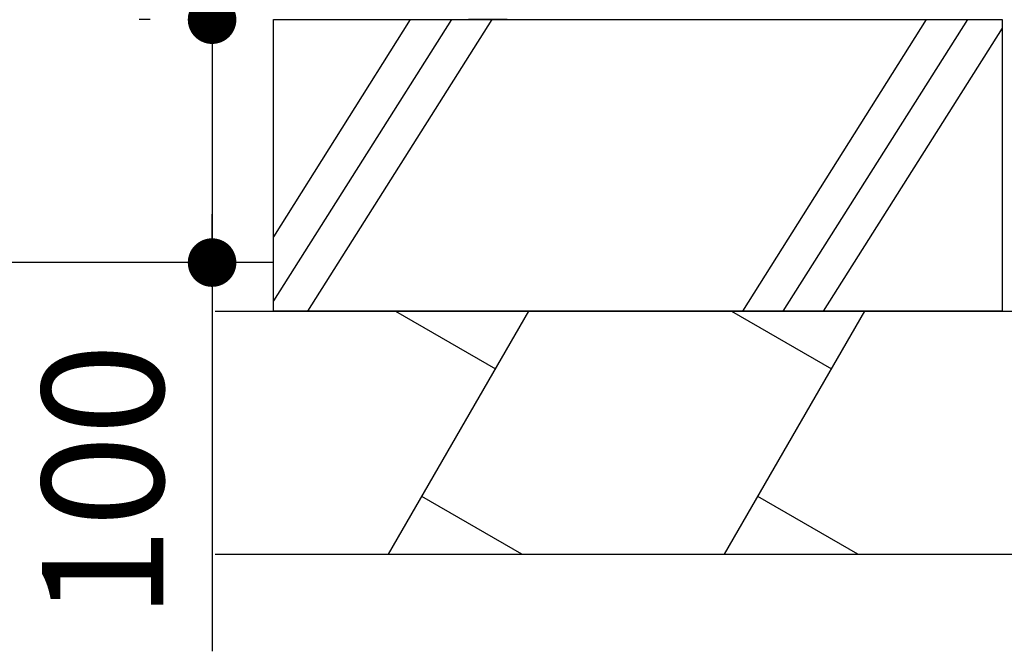
# Model space of a CAD drawing. Extents: x 36199 to 69839, y 539 to 24736.
# Drawn here: x 50222 to 51235, y 6522 to 7172 of the extents above; entities that cross this region are included whole.
import ezdxf

# ---------------------------------------------------------------- set-up
doc = ezdxf.new("R2010")
doc.units = 0
doc.header["$LTSCALE"] = 50
doc.header["$MEASUREMENT"] = 0
doc.layers.get('Defpoints').update_dxf_attribs({"linetype": 'CONTINUOUS'})
for name, color, linetype in [('_0-0_0', 7, 'CONTINUOUS'), ('_0-4_SCALE', 7, 'CONTINUOUS'), ('_0-9_KISO', 7, 'CONTINUOUS'), ('_1-1_BUHIN', 7, 'CONTINUOUS')]:
    doc.layers.add(name, color=color, linetype=linetype)
doc.layers.add('寸法線', color=2, linetype='CONTINUOUS', lineweight=9)
doc.layers.add('躯体', color=8, linetype='CONTINUOUS', lineweight=13)
doc.styles.get("Standard").update_dxf_attribs({"font": 'txt', "bigfont": 'bigfont.shx'})
doc.dimstyles.new('寸法1', dxfattribs={"dimscale": 50, "dimtxt": 2.5, "dimasz": 1, "dimexe": 1.5, "dimexo": 2.54, "dimgap": 1, "dimtad": 1, "dimdec": 0, "dimzin": 0, "dimdsep": 46, "dimtxsty": 'STANDARD', "dimblk": 'DOT', "dimcen": 0.09, "dimadec": 0, "dimazin": 0, "dimtfac": 1, "dimtdec": 0, "dimtmove": 0, "dimatfit": 2, "dimldrblk": 'OPEN30', "dimfxl": 1, "dimtvp": 1, "dimtolj": 1, "dimtzin": 0, "dimarcsym": 0})

# ---------------------------------------------------------------- blocks, each defined once
blk = doc.blocks.new('-002-_OPEN30')
at = {"layer": '_0-0_0', "color": 7, "linetype": 'Continuous'}
for p, q in [((-1, 0.267949), (0, 0)), ((0, 0), (-1, -0.267949)), ((0, 0), (-1, 0))]:
    blk.add_line(p, q, dxfattribs=at)
blk = doc.blocks.new('_Dot')
at = {"layer": '躯体', "color": 0, "linetype": 'Continuous', "lineweight": -2}
blk.add_line((-0.5, 0), (-1, 0), dxfattribs=at)
at = {"layer": '躯体', "color": 0, "linetype": 'Continuous', "const_width": 0.5}
blk.add_lwpolyline([(-0.25, 0, 1), (0.25, 0, 1)], format="xyb", close=True, dxfattribs=at)
blk = doc.blocks.new('*D434')
at = {"layer": 'Defpoints', "color": 0, "linetype": 'Continuous'}
for p in [(50483.4, 7171.6), (50420.2, 6921.6), (50483.4, 6921.6)]:
    blk.add_point(p, dxfattribs=at)
at = {"layer": '寸法線', "color": 0, "lineweight": -2}
for p, q in [((50356.4, 7171.6), (50345.2, 7171.6)), ((50420.2, 7121.6), (50420.2, 6971.6)), ((50356.4, 6921.6), (50345.2, 6921.6)), ((50420.2, 6921.6), (50420.2, 6521.6))]:
    blk.add_line(p, q, dxfattribs=at)
at = {"layer": '寸法線', "color": 0, "linetype": 'ByBlock', "lineweight": -2, "xscale": 50, "yscale": 50, "zscale": 50}
for p, rotation in [((50420.2, 7171.6), 90), ((50420.2, 6921.6), 270)]:
    blk.add_blockref('_Dot', p, dxfattribs=dict(at, rotation=rotation))
at = {"layer": '寸法線', "color": 0, "linetype": 'Continuous', "insert": (50307.7, 6696.6), "char_height": 125, "attachment_point": 5, "rotation": 90}
blk.add_mtext('\\A1;100', dxfattribs=at)
blk = doc.blocks.new('_Open30')
at = {"layer": '躯体', "color": 0, "linetype": 'Continuous', "lineweight": -2}
for p, q in [((-1, 0.268), (0, 0)), ((0, 0), (-1, -0.268)), ((0, 0), (-1, 0))]:
    blk.add_line(p, q, dxfattribs=at)

msp = doc.modelspace()

# ---------------------------------------------------------------- linework, layer by layer
at = {"layer": '_0-4_SCALE', "color": 7, "linetype": 'Continuous'}
msp.add_line((50420.2, 7171.6), (50420.2, 6921.6), dxfattribs=at)
at = {"layer": '_0-9_KISO', "color": 2, "linetype": 'Continuous'}
for p, q in [((50483.4, 7171.6), (51233.4, 7171.6)), ((50483.4, 6871.6), (50483.4, 7171.6)), ((50624, 7171.6), (50483.4, 6948.1)), ((50666.5, 7171.6), (50483.4, 6882.1)), ((50708.1, 7171.6), (50518.3, 6871.6)), ((51155, 7171.6), (50966.2, 6871.6)), ((51197.5, 7171.6), (51007.7, 6871.6)), ((51233.4, 7171.6), (51233.4, 6871.6)), ((51233.4, 7162.8), (51049.2, 6871.6)), ((50483.4, 6921.6), (50018.5, 6921.6)), ((50423.4, 6871.6), (51303.4, 6871.6)), ((51233.4, 6871.6), (50483.4, 6871.6)), ((50601.9, 6621.6), (50746.2, 6871.6)), ((50609.1, 6871.6), (50711.9, 6812.2)), ((50947.7, 6621.6), (51092, 6871.6)), ((50954.9, 6871.6), (51057.7, 6812.2)), ((50739, 6621.6), (50636.2, 6680.9)), ((51084.8, 6621.6), (50982, 6680.9)), ((50423.4, 6621.6), (51303.4, 6621.6))]:
    msp.add_line(p, q, dxfattribs=at)
at = {"layer": '_1-1_BUHIN', "color": 4, "linetype": 'Continuous'}
for p, q in [((50724, 7171.6), (50684, 7171.6)), ((51071.5, 7171.6), (51111.5, 7171.6))]:
    msp.add_line(p, q, dxfattribs=at)

# ---------------------------------------------------------------- block references
at = {"layer": '_0-4_SCALE', "xscale": 100, "yscale": 100, "rotation": 270}
msp.add_blockref('-002-_OPEN30', (50420.2, 7171.6), dxfattribs=at)

# ---------------------------------------------------------------- dimensions: what is measured, and where the dimension line sits
at = {"layer": '寸法線'}
dim = msp.add_linear_dim(base=(50420.2, 6921.6), p1=(50483.4, 7171.6), p2=(50483.4, 6921.6), angle=90, dimstyle='寸法1', override={"dimlfac": 0.4, "dimtxsty": 'STANDARD', "dimldrblk": 'Open30'}, dxfattribs=at)
dim.commit()
dim.dimension.update_dxf_attribs({"geometry": '*D434', "text_midpoint": (50307.7, 6696.6)})

doc.saveas('drawing.dxf')
